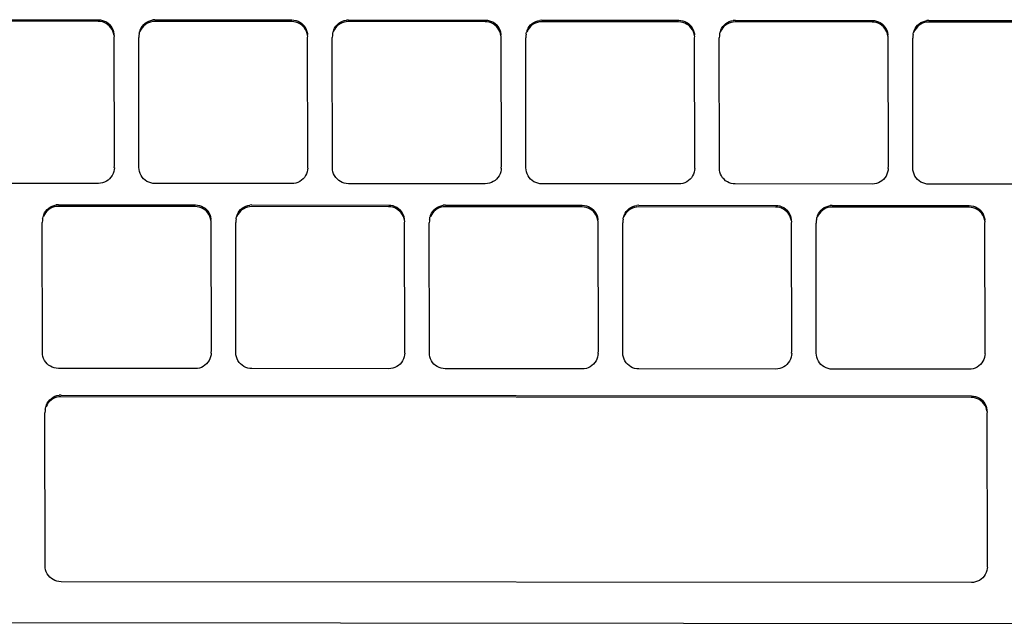
# Model space of a CAD drawing. Units: inches. Extents: x 7.8 to 76.6, y 9.5 to 28.7.
# Drawn here: x 15.8 to 19.6, y 11.3 to 13.6 of the extents above; entities that cross this region are included whole.
import ezdxf

# ---------------------------------------------------------------- set-up
doc = ezdxf.new("R2010")
doc.units = ezdxf.units.IN
doc.header["$MEASUREMENT"] = 0
doc.layers.add('Edges', color=7, linetype='Continuous')

# ---------------------------------------------------------------- blocks, each defined once
blk = doc.blocks.new('Apple Imac 21.5 Inch pl')
at = {"layer": 'Edges'}
for p, q in [((15.5969, 4.8858), (16.1234, 4.8853)), ((16.1234, 4.8853), (16.1313, 4.8848)), ((16.1313, 4.8848), (16.1392, 4.8832)), ((16.1392, 4.8832), (16.1468, 4.8806)), ((16.3172, 4.8805), (16.3248, 4.8831)), ((16.3248, 4.8831), (16.3326, 4.8846)), ((16.3406, 4.8851), (16.3326, 4.8846)), ((16.3406, 4.8851), (16.867, 4.8847)), ((16.867, 4.8847), (16.875, 4.8842)), ((16.875, 4.8842), (16.8829, 4.8826)), ((16.8829, 4.8826), (16.8905, 4.88)), ((17.0609, 4.8798), (17.0685, 4.8824)), ((17.0685, 4.8824), (17.0763, 4.884)), ((17.0843, 4.8845), (17.0763, 4.884)), ((17.0843, 4.8845), (17.6107, 4.8841)), ((17.6107, 4.8841), (17.6187, 4.8835)), ((17.6187, 4.8835), (17.6266, 4.8819)), ((17.8122, 4.8818), (17.82, 4.8833)), ((17.828, 4.8839), (17.82, 4.8833)), ((17.828, 4.8839), (18.3544, 4.8834)), ((18.3544, 4.8834), (18.3624, 4.8829)), ((18.3624, 4.8829), (18.3703, 4.8813)), ((18.5559, 4.8811), (18.5637, 4.8827)), ((18.5717, 4.8832), (18.5637, 4.8827)), ((18.5717, 4.8832), (19.0981, 4.8828)), ((19.0981, 4.8828), (19.1061, 4.8822)), ((19.3154, 4.8826), (19.3074, 4.8821)), ((19.3154, 4.8826), (19.8418, 4.8821)), ((16.1225, 4.8792), (15.5961, 4.8796)), ((16.1305, 4.8786), (16.1225, 4.8792)), ((16.1384, 4.8771), (16.1305, 4.8786)), ((16.146, 4.8745), (16.1384, 4.8771)), ((16.1532, 4.8709), (16.146, 4.8745)), ((16.1468, 4.8806), (16.154, 4.877)), ((16.1598, 4.8664), (16.1532, 4.8709)), ((16.154, 4.877), (16.1606, 4.8726)), ((16.1659, 4.8611), (16.1598, 4.8664)), ((16.1606, 4.8726), (16.1667, 4.8672)), ((16.1711, 4.855), (16.1659, 4.8611)), ((16.172, 4.8612), (16.1667, 4.8672)), ((16.1756, 4.8483), (16.1711, 4.855)), ((16.1764, 4.8545), (16.172, 4.8612)), ((16.1791, 4.8411), (16.1756, 4.8483)), ((16.18, 4.8472), (16.1764, 4.8545)), ((16.1825, 4.8396), (16.18, 4.8472)), ((16.2868, 4.8482), (16.2833, 4.841)), ((16.2833, 4.841), (16.2841, 4.8471)), ((16.2841, 4.8471), (16.2876, 4.8544)), ((16.2912, 4.8549), (16.2868, 4.8482)), ((16.2876, 4.8544), (16.2921, 4.8611)), ((16.2965, 4.861), (16.2912, 4.8549)), ((16.2921, 4.8611), (16.2973, 4.8671)), ((16.3025, 4.8663), (16.2965, 4.861)), ((16.2973, 4.8671), (16.3034, 4.8724)), ((16.3092, 4.8708), (16.3025, 4.8663)), ((16.3034, 4.8724), (16.31, 4.8769)), ((16.3164, 4.8743), (16.3092, 4.8708)), ((16.31, 4.8769), (16.3172, 4.8805)), ((16.324, 4.8769), (16.3164, 4.8743)), ((16.3318, 4.8785), (16.324, 4.8769)), ((16.3398, 4.879), (16.3318, 4.8785)), ((16.8662, 4.8785), (16.3398, 4.879)), ((16.8742, 4.878), (16.8662, 4.8785)), ((16.8821, 4.8764), (16.8742, 4.878)), ((16.8897, 4.8738), (16.8821, 4.8764)), ((16.8969, 4.8703), (16.8897, 4.8738)), ((16.8905, 4.88), (16.8977, 4.8764)), ((16.9035, 4.8658), (16.8969, 4.8703)), ((16.8977, 4.8764), (16.9043, 4.8719)), ((16.9096, 4.8605), (16.9035, 4.8658)), ((16.9043, 4.8719), (16.9104, 4.8666)), ((16.9148, 4.8544), (16.9096, 4.8605)), ((16.9157, 4.8605), (16.9104, 4.8666)), ((16.9193, 4.8477), (16.9148, 4.8544)), ((16.9201, 4.8538), (16.9157, 4.8605)), ((16.9228, 4.8404), (16.9193, 4.8477)), ((16.9237, 4.8466), (16.9201, 4.8538)), ((16.9262, 4.839), (16.9237, 4.8466)), ((17.0305, 4.8476), (17.027, 4.8404)), ((17.027, 4.8404), (17.0278, 4.8465)), ((17.0278, 4.8465), (17.0313, 4.8537)), ((17.0349, 4.8543), (17.0305, 4.8476)), ((17.0313, 4.8537), (17.0358, 4.8604)), ((17.0402, 4.8603), (17.0349, 4.8543)), ((17.0358, 4.8604), (17.041, 4.8665)), ((17.0462, 4.8657), (17.0402, 4.8603)), ((17.041, 4.8665), (17.0471, 4.8718)), ((17.0529, 4.8701), (17.0462, 4.8657)), ((17.0471, 4.8718), (17.0537, 4.8763)), ((17.0601, 4.8737), (17.0529, 4.8701)), ((17.0537, 4.8763), (17.0609, 4.8798)), ((17.0677, 4.8763), (17.0601, 4.8737)), ((17.0755, 4.8778), (17.0677, 4.8763)), ((17.0835, 4.8784), (17.0755, 4.8778)), ((17.6099, 4.8779), (17.0835, 4.8784)), ((17.6179, 4.8774), (17.6099, 4.8779)), ((17.6258, 4.8758), (17.6179, 4.8774)), ((17.6334, 4.8732), (17.6258, 4.8758)), ((17.6266, 4.8819), (17.6342, 4.8793)), ((17.6406, 4.8696), (17.6334, 4.8732)), ((17.6342, 4.8793), (17.6414, 4.8758)), ((17.6472, 4.8651), (17.6406, 4.8696)), ((17.6414, 4.8758), (17.648, 4.8713)), ((17.6533, 4.8598), (17.6472, 4.8651)), ((17.648, 4.8713), (17.6541, 4.866)), ((17.6585, 4.8537), (17.6533, 4.8598)), ((17.6593, 4.8599), (17.6541, 4.866)), ((17.663, 4.847), (17.6585, 4.8537)), ((17.6638, 4.8532), (17.6593, 4.8599)), ((17.6665, 4.8398), (17.663, 4.847)), ((17.6674, 4.846), (17.6638, 4.8532)), ((17.6699, 4.8383), (17.6674, 4.846)), ((17.7742, 4.8469), (17.7707, 4.8397)), ((17.7707, 4.8397), (17.7715, 4.8459)), ((17.7715, 4.8459), (17.775, 4.8531)), ((17.7786, 4.8536), (17.7742, 4.8469)), ((17.775, 4.8531), (17.7795, 4.8598)), ((17.7839, 4.8597), (17.7786, 4.8536)), ((17.7795, 4.8598), (17.7847, 4.8659)), ((17.7899, 4.865), (17.7839, 4.8597)), ((17.7847, 4.8659), (17.7907, 4.8712)), ((17.7966, 4.8695), (17.7899, 4.865)), ((17.7907, 4.8712), (17.7974, 4.8756)), ((17.8038, 4.873), (17.7966, 4.8695)), ((17.7974, 4.8756), (17.8046, 4.8792)), ((17.8114, 4.8756), (17.8038, 4.873)), ((17.8046, 4.8792), (17.8122, 4.8818)), ((17.8192, 4.8772), (17.8114, 4.8756)), ((17.8272, 4.8777), (17.8192, 4.8772)), ((18.3536, 4.8773), (17.8272, 4.8777)), ((18.3616, 4.8767), (18.3536, 4.8773)), ((18.3695, 4.8752), (18.3616, 4.8767)), ((18.3771, 4.8726), (18.3695, 4.8752)), ((18.3703, 4.8813), (18.3779, 4.8787)), ((18.3843, 4.869), (18.3771, 4.8726)), ((18.3779, 4.8787), (18.3851, 4.8751)), ((18.3909, 4.8645), (18.3843, 4.869)), ((18.3851, 4.8751), (18.3917, 4.8706)), ((18.397, 4.8592), (18.3909, 4.8645)), ((18.3917, 4.8706), (18.3978, 4.8653)), ((18.4022, 4.8531), (18.397, 4.8592)), ((18.403, 4.8593), (18.3978, 4.8653)), ((18.4067, 4.8464), (18.4022, 4.8531)), ((18.4075, 4.8526), (18.403, 4.8593)), ((18.4102, 4.8392), (18.4067, 4.8464)), ((18.4111, 4.8453), (18.4075, 4.8526)), ((18.4136, 4.8377), (18.4111, 4.8453)), ((18.5179, 4.8463), (18.5144, 4.8391)), ((18.5144, 4.8391), (18.5152, 4.8452)), ((18.5152, 4.8452), (18.5187, 4.8525)), ((18.5223, 4.853), (18.5179, 4.8463)), ((18.5187, 4.8525), (18.5232, 4.8592)), ((18.5276, 4.8591), (18.5223, 4.853)), ((18.5232, 4.8592), (18.5284, 4.8652)), ((18.5336, 4.8644), (18.5276, 4.8591)), ((18.5284, 4.8652), (18.5344, 4.8705)), ((18.5403, 4.8688), (18.5336, 4.8644)), ((18.5344, 4.8705), (18.5411, 4.875)), ((18.5475, 4.8724), (18.5403, 4.8688)), ((18.5411, 4.875), (18.5483, 4.8786)), ((18.5551, 4.875), (18.5475, 4.8724)), ((18.5483, 4.8786), (18.5559, 4.8811)), ((18.5629, 4.8766), (18.5551, 4.875)), ((18.5709, 4.8771), (18.5629, 4.8766)), ((19.0973, 4.8766), (18.5709, 4.8771)), ((19.1053, 4.8761), (19.0973, 4.8766)), ((19.1132, 4.8745), (19.1053, 4.8761)), ((19.1061, 4.8822), (19.114, 4.8807)), ((19.1208, 4.8719), (19.1132, 4.8745)), ((19.114, 4.8807), (19.1216, 4.8781)), ((19.128, 4.8683), (19.1208, 4.8719)), ((19.1216, 4.8781), (19.1288, 4.8745)), ((19.1346, 4.8639), (19.128, 4.8683)), ((19.1288, 4.8745), (19.1354, 4.87)), ((19.1406, 4.8585), (19.1346, 4.8639)), ((19.1354, 4.87), (19.1415, 4.8647)), ((19.1459, 4.8525), (19.1406, 4.8585)), ((19.1467, 4.8586), (19.1415, 4.8647)), ((19.1504, 4.8458), (19.1459, 4.8525)), ((19.1512, 4.8519), (19.1467, 4.8586)), ((19.1539, 4.8385), (19.1504, 4.8458)), ((19.1547, 4.8447), (19.1512, 4.8519)), ((19.1573, 4.837), (19.1547, 4.8447)), ((19.2616, 4.8457), (19.2581, 4.8384)), ((19.2581, 4.8384), (19.2589, 4.8446)), ((19.2589, 4.8446), (19.2624, 4.8518)), ((19.266, 4.8524), (19.2616, 4.8457)), ((19.2624, 4.8518), (19.2669, 4.8585)), ((19.2713, 4.8584), (19.266, 4.8524)), ((19.2669, 4.8585), (19.2721, 4.8646)), ((19.2773, 4.8637), (19.2713, 4.8584)), ((19.2721, 4.8646), (19.2781, 4.8699)), ((19.284, 4.8682), (19.2773, 4.8637)), ((19.2781, 4.8699), (19.2848, 4.8744)), ((19.2912, 4.8718), (19.284, 4.8682)), ((19.2848, 4.8744), (19.292, 4.8779)), ((19.2988, 4.8744), (19.2912, 4.8718)), ((19.292, 4.8779), (19.2996, 4.8805)), ((19.3066, 4.8759), (19.2988, 4.8744)), ((19.2996, 4.8805), (19.3074, 4.8821)), ((19.3146, 4.8764), (19.3066, 4.8759)), ((19.841, 4.876), (19.3146, 4.8764)), ((16.1817, 4.8334), (16.1791, 4.8411)), ((16.1833, 4.8255), (16.1817, 4.8334)), ((16.1841, 4.8317), (16.1825, 4.8396)), ((16.1833, 4.8255), (16.1841, 4.8317)), ((16.1846, 4.8236), (16.1833, 4.8255)), ((16.1838, 4.8175), (16.1846, 4.8236)), ((16.1851, 4.3239), (16.1838, 4.8175)), ((16.2791, 4.8255), (16.2786, 4.8174)), ((16.2791, 4.3177), (16.2786, 4.8174)), ((16.28, 4.8316), (16.2791, 4.8255)), ((16.28, 4.8316), (16.2807, 4.8334)), ((16.2807, 4.8334), (16.2815, 4.8395)), ((16.2815, 4.8395), (16.2833, 4.841)), ((16.9254, 4.8328), (16.9228, 4.8404)), ((16.927, 4.8249), (16.9254, 4.8328)), ((16.9278, 4.831), (16.9262, 4.839)), ((16.927, 4.8249), (16.9278, 4.831)), ((16.9283, 4.823), (16.927, 4.8249)), ((16.9275, 4.8169), (16.9283, 4.823)), ((16.9288, 4.3232), (16.9275, 4.8169)), ((17.0228, 4.8248), (17.0223, 4.8168)), ((17.0228, 4.317), (17.0223, 4.8168)), ((17.0237, 4.831), (17.0228, 4.8248)), ((17.0237, 4.831), (17.0244, 4.8327)), ((17.0244, 4.8327), (17.0252, 4.8389)), ((17.0252, 4.8389), (17.027, 4.8404)), ((17.6691, 4.8322), (17.6665, 4.8398)), ((17.6707, 4.8243), (17.6691, 4.8322)), ((17.6715, 4.8304), (17.6699, 4.8383)), ((17.6707, 4.8243), (17.6715, 4.8304)), ((17.672, 4.8224), (17.6707, 4.8243)), ((17.6712, 4.8162), (17.672, 4.8224)), ((17.6725, 4.3226), (17.6712, 4.8162)), ((17.7665, 4.8242), (17.766, 4.8161)), ((17.7665, 4.3164), (17.766, 4.8161)), ((17.7674, 4.8303), (17.7665, 4.8242)), ((17.7674, 4.8303), (17.7681, 4.8321)), ((17.7681, 4.8321), (17.7689, 4.8382)), ((17.7689, 4.8382), (17.7707, 4.8397)), ((18.4128, 4.8315), (18.4102, 4.8392)), ((18.4144, 4.8236), (18.4128, 4.8315)), ((18.4152, 4.8298), (18.4136, 4.8377)), ((18.4144, 4.8236), (18.4152, 4.8298)), ((18.4157, 4.8217), (18.4144, 4.8236)), ((18.4149, 4.8156), (18.4157, 4.8217)), ((18.4162, 4.322), (18.4149, 4.8156)), ((18.5102, 4.8235), (18.5097, 4.8155)), ((18.5102, 4.3157), (18.5097, 4.8155)), ((18.511, 4.8297), (18.5102, 4.8235)), ((18.511, 4.8297), (18.5118, 4.8314)), ((18.5118, 4.8314), (18.5126, 4.8376)), ((18.5126, 4.8376), (18.5144, 4.8391)), ((19.1565, 4.8309), (19.1539, 4.8385)), ((19.1581, 4.823), (19.1565, 4.8309)), ((19.1589, 4.8291), (19.1573, 4.837)), ((19.1581, 4.823), (19.1589, 4.8291)), ((19.1594, 4.8211), (19.1581, 4.823)), ((19.1586, 4.8149), (19.1594, 4.8211)), ((19.1599, 4.3213), (19.1586, 4.8149)), ((19.2539, 4.8229), (19.2534, 4.8149)), ((19.2539, 4.3151), (19.2534, 4.8149)), ((19.2547, 4.8291), (19.2539, 4.8229)), ((19.2547, 4.8291), (19.2555, 4.8308)), ((19.2555, 4.8308), (19.2563, 4.837)), ((19.2563, 4.837), (19.2581, 4.8384)), ((16.1846, 4.3158), (16.1837, 4.3097)), ((16.1843, 4.3177), (16.1851, 4.3239)), ((16.1846, 4.3158), (16.1843, 4.3177)), ((16.2796, 4.3096), (16.2791, 4.3177)), ((16.9283, 4.3152), (16.9274, 4.3091)), ((16.928, 4.3171), (16.9288, 4.3232)), ((16.9283, 4.3152), (16.928, 4.3171)), ((17.0233, 4.309), (17.0228, 4.317)), ((17.6717, 4.3165), (17.6725, 4.3226)), ((17.6719, 4.3146), (17.6717, 4.3165)), ((17.767, 4.3083), (17.7665, 4.3164)), ((18.4154, 4.3158), (18.4162, 4.322)), ((18.4156, 4.3139), (18.4154, 4.3158)), ((18.5107, 4.3077), (18.5102, 4.3157)), ((19.1591, 4.3152), (19.1599, 4.3213)), ((19.1593, 4.3133), (19.1591, 4.3152)), ((19.2544, 4.3071), (19.2539, 4.3151)), ((16.1716, 4.2802), (16.1664, 4.2742)), ((16.1761, 4.2869), (16.1716, 4.2802)), ((16.1796, 4.2942), (16.1761, 4.2869)), ((16.1822, 4.3018), (16.1796, 4.2942)), ((16.1837, 4.3097), (16.1822, 4.3018)), ((16.2812, 4.3017), (16.2796, 4.3096)), ((16.2837, 4.2941), (16.2812, 4.3017)), ((16.2873, 4.2868), (16.2837, 4.2941)), ((16.2917, 4.2801), (16.2873, 4.2868)), ((16.297, 4.2741), (16.2917, 4.2801)), ((16.9153, 4.2796), (16.9101, 4.2735)), ((16.9198, 4.2863), (16.9153, 4.2796)), ((16.9233, 4.2935), (16.9198, 4.2863)), ((16.9259, 4.3011), (16.9233, 4.2935)), ((16.9274, 4.3091), (16.9259, 4.3011)), ((17.0249, 4.3011), (17.0233, 4.309)), ((17.0274, 4.2934), (17.0249, 4.3011)), ((17.031, 4.2862), (17.0274, 4.2934)), ((17.0354, 4.2795), (17.031, 4.2862)), ((17.0407, 4.2734), (17.0354, 4.2795)), ((17.659, 4.279), (17.6538, 4.2729)), ((17.6635, 4.2857), (17.659, 4.279)), ((17.667, 4.2929), (17.6635, 4.2857)), ((17.6696, 4.3005), (17.667, 4.2929)), ((17.6711, 4.3084), (17.6696, 4.3005)), ((17.6719, 4.3146), (17.6711, 4.3084)), ((17.7686, 4.3004), (17.767, 4.3083)), ((17.7711, 4.2928), (17.7686, 4.3004)), ((17.7747, 4.2856), (17.7711, 4.2928)), ((17.7791, 4.2788), (17.7747, 4.2856)), ((17.7844, 4.2728), (17.7791, 4.2788)), ((18.4027, 4.2783), (18.3975, 4.2723)), ((18.4072, 4.285), (18.4027, 4.2783)), ((18.4107, 4.2922), (18.4072, 4.285)), ((18.4133, 4.2999), (18.4107, 4.2922)), ((18.4148, 4.3078), (18.4133, 4.2999)), ((18.4156, 4.3139), (18.4148, 4.3078)), ((18.5123, 4.2998), (18.5107, 4.3077)), ((18.5148, 4.2922), (18.5123, 4.2998)), ((18.5184, 4.2849), (18.5148, 4.2922)), ((18.5228, 4.2782), (18.5184, 4.2849)), ((18.5281, 4.2721), (18.5228, 4.2782)), ((19.1464, 4.2777), (19.1412, 4.2716)), ((19.1509, 4.2844), (19.1464, 4.2777)), ((19.1544, 4.2916), (19.1509, 4.2844)), ((19.157, 4.2992), (19.1544, 4.2916)), ((19.1585, 4.3071), (19.157, 4.2992)), ((19.1593, 4.3133), (19.1585, 4.3071)), ((19.256, 4.2991), (19.2544, 4.3071)), ((19.2585, 4.2915), (19.256, 4.2991)), ((19.2621, 4.2843), (19.2585, 4.2915)), ((19.2665, 4.2776), (19.2621, 4.2843)), ((19.2718, 4.2715), (19.2665, 4.2776)), ((16.1231, 4.2562), (15.5967, 4.2566)), ((16.1311, 4.2567), (16.1231, 4.2562)), ((16.1389, 4.2582), (16.1311, 4.2567)), ((16.1465, 4.2608), (16.1389, 4.2582)), ((16.1537, 4.2644), (16.1465, 4.2608)), ((16.1603, 4.2689), (16.1537, 4.2644)), ((16.1664, 4.2742), (16.1603, 4.2689)), ((16.3031, 4.2687), (16.297, 4.2741)), ((16.3097, 4.2643), (16.3031, 4.2687)), ((16.3169, 4.2607), (16.3097, 4.2643)), ((16.3245, 4.2581), (16.3169, 4.2607)), ((16.3324, 4.2565), (16.3245, 4.2581)), ((16.3403, 4.256), (16.3324, 4.2565)), ((16.8668, 4.2555), (16.3403, 4.256)), ((16.8748, 4.256), (16.8668, 4.2555)), ((16.8826, 4.2576), (16.8748, 4.256)), ((16.8902, 4.2602), (16.8826, 4.2576)), ((16.8974, 4.2637), (16.8902, 4.2602)), ((16.904, 4.2682), (16.8974, 4.2637)), ((16.9101, 4.2735), (16.904, 4.2682)), ((17.0468, 4.2681), (17.0407, 4.2734)), ((17.0534, 4.2636), (17.0468, 4.2681)), ((17.0606, 4.26), (17.0534, 4.2636)), ((17.0682, 4.2574), (17.0606, 4.26)), ((17.0761, 4.2559), (17.0682, 4.2574)), ((17.084, 4.2553), (17.0761, 4.2559)), ((17.6105, 4.2549), (17.084, 4.2553)), ((17.6185, 4.2554), (17.6105, 4.2549)), ((17.6263, 4.257), (17.6185, 4.2554)), ((17.6339, 4.2596), (17.6263, 4.257)), ((17.6411, 4.2631), (17.6339, 4.2596)), ((17.6477, 4.2676), (17.6411, 4.2631)), ((17.6538, 4.2729), (17.6477, 4.2676)), ((17.7905, 4.2675), (17.7844, 4.2728)), ((17.7971, 4.263), (17.7905, 4.2675)), ((17.8043, 4.2594), (17.7971, 4.263)), ((17.8119, 4.2568), (17.8043, 4.2594)), ((17.8198, 4.2552), (17.8119, 4.2568)), ((17.8277, 4.2547), (17.8198, 4.2552)), ((18.3542, 4.2542), (17.8277, 4.2547)), ((18.3622, 4.2548), (18.3542, 4.2542)), ((18.37, 4.2563), (18.3622, 4.2548)), ((18.3776, 4.2589), (18.37, 4.2563)), ((18.3848, 4.2625), (18.3776, 4.2589)), ((18.3914, 4.2669), (18.3848, 4.2625)), ((18.3975, 4.2723), (18.3914, 4.2669)), ((18.5342, 4.2668), (18.5281, 4.2721)), ((18.5408, 4.2623), (18.5342, 4.2668)), ((18.548, 4.2588), (18.5408, 4.2623)), ((18.5556, 4.2562), (18.548, 4.2588)), ((18.5634, 4.2546), (18.5556, 4.2562)), ((18.5714, 4.2541), (18.5634, 4.2546)), ((19.0979, 4.2536), (18.5714, 4.2541)), ((19.1059, 4.2541), (19.0979, 4.2536)), ((19.1137, 4.2557), (19.1059, 4.2541)), ((19.1213, 4.2583), (19.1137, 4.2557)), ((19.1285, 4.2618), (19.1213, 4.2583)), ((19.1351, 4.2663), (19.1285, 4.2618)), ((19.1412, 4.2716), (19.1351, 4.2663)), ((19.2779, 4.2662), (19.2718, 4.2715)), ((19.2845, 4.2617), (19.2779, 4.2662)), ((19.2917, 4.2581), (19.2845, 4.2617)), ((19.2993, 4.2555), (19.2917, 4.2581)), ((19.3071, 4.254), (19.2993, 4.2555)), ((19.3151, 4.2534), (19.3071, 4.254)), ((19.8416, 4.253), (19.3151, 4.2534)), ((15.9322, 4.1613), (15.9388, 4.1658)), ((15.9388, 4.1658), (15.946, 4.1693)), ((15.9528, 4.1658), (15.9452, 4.1632)), ((15.946, 4.1693), (15.9536, 4.1719)), ((15.9606, 4.1673), (15.9528, 4.1658)), ((15.9536, 4.1719), (15.9614, 4.1735)), ((15.9686, 4.1679), (15.9606, 4.1673)), ((15.9694, 4.174), (15.9614, 4.1735)), ((16.495, 4.1674), (15.9686, 4.1679)), ((15.9694, 4.174), (16.4959, 4.1736)), ((16.503, 4.1669), (16.495, 4.1674)), ((16.4959, 4.1736), (16.5038, 4.173)), ((16.5109, 4.1653), (16.503, 4.1669)), ((16.5038, 4.173), (16.5117, 4.1714)), ((16.5185, 4.1627), (16.5109, 4.1653)), ((16.5117, 4.1714), (16.5193, 4.1688)), ((16.5193, 4.1688), (16.5265, 4.1653)), ((16.5265, 4.1653), (16.5331, 4.1608)), ((16.6759, 4.1607), (16.6825, 4.1651)), ((16.6825, 4.1651), (16.6897, 4.1687)), ((16.6965, 4.1651), (16.6889, 4.1625)), ((16.6897, 4.1687), (16.6973, 4.1713)), ((16.7043, 4.1667), (16.6965, 4.1651)), ((16.6973, 4.1713), (16.7051, 4.1728)), ((16.7123, 4.1672), (16.7043, 4.1667)), ((16.7131, 4.1734), (16.7051, 4.1728)), ((17.2387, 4.1668), (16.7123, 4.1672)), ((16.7131, 4.1734), (17.2396, 4.1729)), ((17.2467, 4.1662), (17.2387, 4.1668)), ((17.2396, 4.1729), (17.2475, 4.1724)), ((17.2546, 4.1647), (17.2467, 4.1662)), ((17.2475, 4.1724), (17.2554, 4.1708)), ((17.2622, 4.1621), (17.2546, 4.1647)), ((17.2554, 4.1708), (17.263, 4.1682)), ((17.263, 4.1682), (17.2702, 4.1646)), ((17.2702, 4.1646), (17.2768, 4.1601)), ((17.4196, 4.16), (17.4262, 4.1645)), ((17.4262, 4.1645), (17.4334, 4.1681)), ((17.4402, 4.1645), (17.4326, 4.1619)), ((17.4334, 4.1681), (17.441, 4.1706)), ((17.448, 4.1661), (17.4402, 4.1645)), ((17.441, 4.1706), (17.4488, 4.1722)), ((17.456, 4.1666), (17.448, 4.1661)), ((17.4568, 4.1727), (17.4488, 4.1722)), ((17.9824, 4.1661), (17.456, 4.1666)), ((17.4568, 4.1727), (17.9833, 4.1723)), ((17.9904, 4.1656), (17.9824, 4.1661)), ((17.9833, 4.1723), (17.9912, 4.1717)), ((17.9983, 4.164), (17.9904, 4.1656)), ((17.9912, 4.1717), (17.9991, 4.1702)), ((18.0059, 4.1614), (17.9983, 4.164)), ((17.9991, 4.1702), (18.0067, 4.1676)), ((18.0067, 4.1676), (18.0139, 4.164)), ((18.0139, 4.164), (18.0205, 4.1595)), ((18.1633, 4.1594), (18.1699, 4.1639)), ((18.1699, 4.1639), (18.1771, 4.1674)), ((18.1839, 4.1639), (18.1763, 4.1613)), ((18.1771, 4.1674), (18.1847, 4.17)), ((18.1917, 4.1654), (18.1839, 4.1639)), ((18.1847, 4.17), (18.1925, 4.1716)), ((18.1997, 4.1659), (18.1917, 4.1654)), ((18.2005, 4.1721), (18.1925, 4.1716)), ((18.7261, 4.1655), (18.1997, 4.1659)), ((18.2005, 4.1721), (18.7269, 4.1716)), ((18.7341, 4.165), (18.7261, 4.1655)), ((18.7269, 4.1716), (18.7349, 4.1711)), ((18.742, 4.1634), (18.7341, 4.165)), ((18.7349, 4.1711), (18.7428, 4.1695)), ((18.7496, 4.1608), (18.742, 4.1634)), ((18.7428, 4.1695), (18.7504, 4.1669)), ((18.7504, 4.1669), (18.7576, 4.1634)), ((18.7576, 4.1634), (18.7642, 4.1589)), ((18.9136, 4.1632), (18.9208, 4.1668)), ((18.9208, 4.1668), (18.9284, 4.1694)), ((18.9354, 4.1648), (18.9276, 4.1632)), ((18.9284, 4.1694), (18.9362, 4.1709)), ((18.9434, 4.1653), (18.9354, 4.1648)), ((18.9442, 4.1715), (18.9362, 4.1709)), ((19.4698, 4.1649), (18.9434, 4.1653)), ((18.9442, 4.1715), (19.4706, 4.171)), ((19.4778, 4.1643), (19.4698, 4.1649)), ((19.4706, 4.171), (19.4786, 4.1705)), ((19.4857, 4.1627), (19.4778, 4.1643)), ((19.4786, 4.1705), (19.4865, 4.1689)), ((19.4865, 4.1689), (19.4941, 4.1663)), ((19.4941, 4.1663), (19.5013, 4.1627)), ((15.9095, 4.1222), (15.9103, 4.1284)), ((15.9103, 4.1284), (15.9121, 4.1299)), ((15.9156, 4.1371), (15.9121, 4.1299)), ((15.9121, 4.1299), (15.9129, 4.136)), ((15.9129, 4.136), (15.9164, 4.1432)), ((15.9201, 4.1438), (15.9156, 4.1371)), ((15.9164, 4.1432), (15.9209, 4.1499)), ((15.9253, 4.1498), (15.9201, 4.1438)), ((15.9209, 4.1499), (15.9261, 4.156)), ((15.9314, 4.1552), (15.9253, 4.1498)), ((15.9261, 4.156), (15.9322, 4.1613)), ((15.938, 4.1596), (15.9314, 4.1552)), ((15.9452, 4.1632), (15.938, 4.1596)), ((16.5257, 4.1591), (16.5185, 4.1627)), ((16.5323, 4.1546), (16.5257, 4.1591)), ((16.5384, 4.1493), (16.5323, 4.1546)), ((16.5331, 4.1608), (16.5392, 4.1555)), ((16.5436, 4.1433), (16.5384, 4.1493)), ((16.5445, 4.1494), (16.5392, 4.1555)), ((16.5481, 4.1365), (16.5436, 4.1433)), ((16.5489, 4.1427), (16.5445, 4.1494)), ((16.5517, 4.1293), (16.5481, 4.1365)), ((16.5525, 4.1355), (16.5489, 4.1427)), ((16.5542, 4.1217), (16.5517, 4.1293)), ((16.555, 4.1278), (16.5525, 4.1355)), ((16.5566, 4.1199), (16.555, 4.1278)), ((16.6532, 4.1216), (16.654, 4.1277)), ((16.654, 4.1277), (16.6558, 4.1292)), ((16.6593, 4.1365), (16.6558, 4.1292)), ((16.6558, 4.1292), (16.6566, 4.1354)), ((16.6566, 4.1354), (16.6601, 4.1426)), ((16.6638, 4.1431), (16.6593, 4.1365)), ((16.6601, 4.1426), (16.6646, 4.1493)), ((16.669, 4.1492), (16.6638, 4.1431)), ((16.6646, 4.1493), (16.6698, 4.1554)), ((16.675, 4.1545), (16.669, 4.1492)), ((16.6698, 4.1554), (16.6759, 4.1607)), ((16.6817, 4.159), (16.675, 4.1545)), ((16.6889, 4.1625), (16.6817, 4.159)), ((17.2694, 4.1585), (17.2622, 4.1621)), ((17.276, 4.154), (17.2694, 4.1585)), ((17.2821, 4.1487), (17.276, 4.154)), ((17.2768, 4.1601), (17.2829, 4.1548)), ((17.2873, 4.1426), (17.2821, 4.1487)), ((17.2882, 4.1488), (17.2829, 4.1548)), ((17.2918, 4.1359), (17.2873, 4.1426)), ((17.2926, 4.1421), (17.2882, 4.1488)), ((17.2954, 4.1287), (17.2918, 4.1359)), ((17.2962, 4.1348), (17.2926, 4.1421)), ((17.2979, 4.121), (17.2954, 4.1287)), ((17.2987, 4.1272), (17.2962, 4.1348)), ((17.3003, 4.1193), (17.2987, 4.1272)), ((17.3969, 4.121), (17.3977, 4.1271)), ((17.3977, 4.1271), (17.3995, 4.1286)), ((17.403, 4.1358), (17.3995, 4.1286)), ((17.3995, 4.1286), (17.4003, 4.1347)), ((17.4003, 4.1347), (17.4038, 4.142)), ((17.4075, 4.1425), (17.403, 4.1358)), ((17.4038, 4.142), (17.4083, 4.1487)), ((17.4127, 4.1486), (17.4075, 4.1425)), ((17.4083, 4.1487), (17.4135, 4.1547)), ((17.4187, 4.1539), (17.4127, 4.1486)), ((17.4135, 4.1547), (17.4196, 4.16)), ((17.4254, 4.1584), (17.4187, 4.1539)), ((17.4326, 4.1619), (17.4254, 4.1584)), ((18.0131, 4.1578), (18.0059, 4.1614)), ((18.0197, 4.1534), (18.0131, 4.1578)), ((18.0258, 4.148), (18.0197, 4.1534)), ((18.0205, 4.1595), (18.0266, 4.1542)), ((18.031, 4.142), (18.0258, 4.148)), ((18.0319, 4.1481), (18.0266, 4.1542)), ((18.0355, 4.1353), (18.031, 4.142)), ((18.0363, 4.1414), (18.0319, 4.1481)), ((18.0391, 4.128), (18.0355, 4.1353)), ((18.0399, 4.1342), (18.0363, 4.1414)), ((18.0416, 4.1204), (18.0391, 4.128)), ((18.0424, 4.1265), (18.0399, 4.1342)), ((18.044, 4.1186), (18.0424, 4.1265)), ((18.1406, 4.1203), (18.1414, 4.1265)), ((18.1414, 4.1265), (18.1432, 4.1279)), ((18.1467, 4.1352), (18.1432, 4.1279)), ((18.1432, 4.1279), (18.144, 4.1341)), ((18.144, 4.1341), (18.1475, 4.1413)), ((18.1512, 4.1419), (18.1467, 4.1352)), ((18.1475, 4.1413), (18.152, 4.148)), ((18.1564, 4.1479), (18.1512, 4.1419)), ((18.152, 4.148), (18.1572, 4.1541)), ((18.1624, 4.1532), (18.1564, 4.1479)), ((18.1572, 4.1541), (18.1633, 4.1594)), ((18.1691, 4.1577), (18.1624, 4.1532)), ((18.1763, 4.1613), (18.1691, 4.1577)), ((18.7568, 4.1572), (18.7496, 4.1608)), ((18.7634, 4.1527), (18.7568, 4.1572)), ((18.7695, 4.1474), (18.7634, 4.1527)), ((18.7642, 4.1589), (18.7703, 4.1536)), ((18.7747, 4.1413), (18.7695, 4.1474)), ((18.7756, 4.1475), (18.7703, 4.1536)), ((18.7792, 4.1346), (18.7747, 4.1413)), ((18.78, 4.1408), (18.7756, 4.1475)), ((18.7827, 4.1274), (18.7792, 4.1346)), ((18.7836, 4.1335), (18.78, 4.1408)), ((18.7853, 4.1198), (18.7827, 4.1274)), ((18.7861, 4.1259), (18.7836, 4.1335)), ((18.7877, 4.118), (18.7861, 4.1259)), ((18.8843, 4.1197), (18.8851, 4.1258)), ((18.8851, 4.1258), (18.8869, 4.1273)), ((18.8904, 4.1345), (18.8869, 4.1273)), ((18.8869, 4.1273), (18.8877, 4.1335)), ((18.8877, 4.1335), (18.8912, 4.1407)), ((18.8948, 4.1412), (18.8904, 4.1345)), ((18.8912, 4.1407), (18.8957, 4.1474)), ((18.9001, 4.1473), (18.8948, 4.1412)), ((18.8957, 4.1474), (18.9009, 4.1534)), ((18.9061, 4.1526), (18.9001, 4.1473)), ((18.9009, 4.1534), (18.907, 4.1588)), ((18.9128, 4.1571), (18.9061, 4.1526)), ((18.907, 4.1588), (18.9136, 4.1632)), ((18.92, 4.1606), (18.9128, 4.1571)), ((18.9276, 4.1632), (18.92, 4.1606)), ((19.4933, 4.1601), (19.4857, 4.1627)), ((19.5005, 4.1566), (19.4933, 4.1601)), ((19.5071, 4.1521), (19.5005, 4.1566)), ((19.5013, 4.1627), (19.5079, 4.1582)), ((19.5132, 4.1468), (19.5071, 4.1521)), ((19.5079, 4.1582), (19.514, 4.1529)), ((19.5184, 4.1407), (19.5132, 4.1468)), ((19.5193, 4.1468), (19.514, 4.1529)), ((19.5229, 4.134), (19.5184, 4.1407)), ((19.5237, 4.1401), (19.5193, 4.1468)), ((19.5264, 4.1268), (19.5229, 4.134)), ((19.5273, 4.1329), (19.5237, 4.1401)), ((19.529, 4.1191), (19.5264, 4.1268)), ((19.5298, 4.1253), (19.5273, 4.1329)), ((15.908, 4.1143), (15.9074, 4.1063)), ((15.9079, 3.6065), (15.9074, 4.1063)), ((15.9088, 4.1205), (15.908, 4.1143)), ((15.9088, 4.1205), (15.9095, 4.1222)), ((16.5558, 4.1138), (16.5542, 4.1217)), ((16.5558, 4.1138), (16.5566, 4.1199)), ((16.5571, 4.1119), (16.5558, 4.1138)), ((16.5563, 4.1057), (16.5571, 4.1119)), ((16.5576, 3.6121), (16.5563, 4.1057)), ((16.6517, 4.1137), (16.6511, 4.1056)), ((16.6516, 3.6059), (16.6511, 4.1056)), ((16.6525, 4.1198), (16.6517, 4.1137)), ((16.6525, 4.1198), (16.6532, 4.1216)), ((17.2995, 4.1131), (17.2979, 4.121)), ((17.2995, 4.1131), (17.3003, 4.1193)), ((17.3008, 4.1112), (17.2995, 4.1131)), ((17.3, 4.1051), (17.3008, 4.1112)), ((17.3013, 3.6115), (17.3, 4.1051)), ((17.3953, 4.113), (17.3948, 4.105)), ((17.3953, 3.6052), (17.3948, 4.105)), ((17.3962, 4.1192), (17.3953, 4.113)), ((17.3962, 4.1192), (17.3969, 4.121)), ((18.0432, 4.1125), (18.0416, 4.1204)), ((18.0432, 4.1125), (18.044, 4.1186)), ((18.0445, 4.1106), (18.0432, 4.1125)), ((18.0437, 4.1044), (18.0445, 4.1106)), ((18.045, 3.6108), (18.0437, 4.1044)), ((18.139, 4.1124), (18.1385, 4.1044)), ((18.139, 3.6046), (18.1385, 4.1044)), ((18.1399, 4.1186), (18.139, 4.1124)), ((18.1399, 4.1186), (18.1406, 4.1203)), ((18.7869, 4.1119), (18.7853, 4.1198)), ((18.7869, 4.1119), (18.7877, 4.118)), ((18.7882, 4.11), (18.7869, 4.1119)), ((18.7874, 4.1038), (18.7882, 4.11)), ((18.7887, 3.6102), (18.7874, 4.1038)), ((18.8827, 4.1118), (18.8822, 4.1037)), ((18.8827, 3.604), (18.8822, 4.1037)), ((18.8836, 4.1179), (18.8827, 4.1118)), ((18.8836, 4.1179), (18.8843, 4.1197)), ((19.5306, 4.1112), (19.529, 4.1191)), ((19.5314, 4.1174), (19.5298, 4.1253)), ((19.5306, 4.1112), (19.5314, 4.1174)), ((19.5319, 4.1093), (19.5306, 4.1112)), ((19.5311, 4.1032), (19.5319, 4.1093)), ((19.5324, 3.6096), (19.5311, 4.1032)), ((15.9084, 3.5985), (15.9079, 3.6065)), ((15.91, 3.5906), (15.9084, 3.5985)), ((16.5563, 3.5979), (16.5547, 3.59)), ((16.5571, 3.6041), (16.5563, 3.5979)), ((16.5568, 3.606), (16.5576, 3.6121)), ((16.5571, 3.6041), (16.5568, 3.606)), ((16.6521, 3.5978), (16.6516, 3.6059)), ((16.6537, 3.5899), (16.6521, 3.5978)), ((17.2999, 3.5973), (17.2984, 3.5894)), ((17.3008, 3.6034), (17.2999, 3.5973)), ((17.3005, 3.6053), (17.3013, 3.6115)), ((17.3008, 3.6034), (17.3005, 3.6053)), ((17.3958, 3.5972), (17.3953, 3.6052)), ((17.3974, 3.5893), (17.3958, 3.5972)), ((18.0436, 3.5966), (18.0421, 3.5887)), ((18.0445, 3.6028), (18.0436, 3.5966)), ((18.0442, 3.6047), (18.045, 3.6108)), ((18.0445, 3.6028), (18.0442, 3.6047)), ((18.1395, 3.5966), (18.139, 3.6046)), ((18.1411, 3.5887), (18.1395, 3.5966)), ((18.7873, 3.596), (18.7858, 3.5881)), ((18.7882, 3.6022), (18.7873, 3.596)), ((18.7879, 3.604), (18.7887, 3.6102)), ((18.7882, 3.6022), (18.7879, 3.604)), ((18.8832, 3.5959), (18.8827, 3.604)), ((18.8848, 3.588), (18.8832, 3.5959)), ((19.5319, 3.6015), (19.531, 3.5954)), ((19.5316, 3.6034), (19.5324, 3.6096)), ((19.5319, 3.6015), (19.5316, 3.6034)), ((15.9125, 3.5829), (15.91, 3.5906)), ((15.9161, 3.5757), (15.9125, 3.5829)), ((15.9206, 3.569), (15.9161, 3.5757)), ((15.9258, 3.5629), (15.9206, 3.569)), ((15.9319, 3.5576), (15.9258, 3.5629)), ((16.5389, 3.5624), (16.5329, 3.5571)), ((16.5441, 3.5685), (16.5389, 3.5624)), ((16.5486, 3.5752), (16.5441, 3.5685)), ((16.5521, 3.5824), (16.5486, 3.5752)), ((16.5547, 3.59), (16.5521, 3.5824)), ((16.6562, 3.5823), (16.6537, 3.5899)), ((16.6598, 3.5751), (16.6562, 3.5823)), ((16.6643, 3.5684), (16.6598, 3.5751)), ((16.6695, 3.5623), (16.6643, 3.5684)), ((16.6756, 3.557), (16.6695, 3.5623)), ((17.2826, 3.5618), (17.2765, 3.5564)), ((17.2878, 3.5678), (17.2826, 3.5618)), ((17.2923, 3.5745), (17.2878, 3.5678)), ((17.2958, 3.5817), (17.2923, 3.5745)), ((17.2984, 3.5894), (17.2958, 3.5817)), ((17.3999, 3.5817), (17.3974, 3.5893)), ((17.4035, 3.5744), (17.3999, 3.5817)), ((17.408, 3.5677), (17.4035, 3.5744)), ((17.4132, 3.5616), (17.408, 3.5677)), ((17.4193, 3.5563), (17.4132, 3.5616)), ((18.0263, 3.5611), (18.0202, 3.5558)), ((18.0315, 3.5672), (18.0263, 3.5611)), ((18.036, 3.5739), (18.0315, 3.5672)), ((18.0395, 3.5811), (18.036, 3.5739)), ((18.0421, 3.5887), (18.0395, 3.5811)), ((18.1436, 3.581), (18.1411, 3.5887)), ((18.1472, 3.5738), (18.1436, 3.581)), ((18.1516, 3.5671), (18.1472, 3.5738)), ((18.1569, 3.561), (18.1516, 3.5671)), ((18.163, 3.5557), (18.1569, 3.561)), ((18.77, 3.5605), (18.7639, 3.5552)), ((18.7752, 3.5665), (18.77, 3.5605)), ((18.7797, 3.5732), (18.7752, 3.5665)), ((18.7832, 3.5805), (18.7797, 3.5732)), ((18.7858, 3.5881), (18.7832, 3.5805)), ((18.8873, 3.5804), (18.8848, 3.588)), ((18.8909, 3.5731), (18.8873, 3.5804)), ((18.8953, 3.5664), (18.8909, 3.5731)), ((18.9006, 3.5604), (18.8953, 3.5664)), ((18.9067, 3.5551), (18.9006, 3.5604)), ((19.5137, 3.5598), (19.5076, 3.5545)), ((19.5189, 3.5659), (19.5137, 3.5598)), ((19.5234, 3.5726), (19.5189, 3.5659)), ((19.5269, 3.5798), (19.5234, 3.5726)), ((19.5295, 3.5875), (19.5269, 3.5798)), ((19.531, 3.5954), (19.5295, 3.5875)), ((15.9385, 3.5531), (15.9319, 3.5576)), ((15.9457, 3.5495), (15.9385, 3.5531)), ((15.9533, 3.5469), (15.9457, 3.5495)), ((15.9612, 3.5454), (15.9533, 3.5469)), ((15.9692, 3.5448), (15.9612, 3.5454)), ((16.4956, 3.5444), (15.9692, 3.5448)), ((16.5036, 3.5449), (16.4956, 3.5444)), ((16.5114, 3.5465), (16.5036, 3.5449)), ((16.519, 3.5491), (16.5114, 3.5465)), ((16.5262, 3.5526), (16.519, 3.5491)), ((16.5329, 3.5571), (16.5262, 3.5526)), ((16.6822, 3.5525), (16.6756, 3.557)), ((16.6894, 3.5489), (16.6822, 3.5525)), ((16.697, 3.5463), (16.6894, 3.5489)), ((16.7049, 3.5447), (16.697, 3.5463)), ((16.7129, 3.5442), (16.7049, 3.5447)), ((17.2393, 3.5437), (16.7129, 3.5442)), ((17.2473, 3.5443), (17.2393, 3.5437)), ((17.2551, 3.5458), (17.2473, 3.5443)), ((17.2627, 3.5484), (17.2551, 3.5458)), ((17.2699, 3.552), (17.2627, 3.5484)), ((17.2765, 3.5564), (17.2699, 3.552)), ((17.4259, 3.5518), (17.4193, 3.5563)), ((17.4331, 3.5483), (17.4259, 3.5518)), ((17.4407, 3.5457), (17.4331, 3.5483)), ((17.4486, 3.5441), (17.4407, 3.5457)), ((17.4566, 3.5436), (17.4486, 3.5441)), ((17.983, 3.5431), (17.4566, 3.5436)), ((17.991, 3.5436), (17.983, 3.5431)), ((17.9988, 3.5452), (17.991, 3.5436)), ((18.0064, 3.5478), (17.9988, 3.5452)), ((18.0136, 3.5513), (18.0064, 3.5478)), ((18.0202, 3.5558), (18.0136, 3.5513)), ((18.1696, 3.5512), (18.163, 3.5557)), ((18.1768, 3.5476), (18.1696, 3.5512)), ((18.1844, 3.545), (18.1768, 3.5476)), ((18.1923, 3.5435), (18.1844, 3.545)), ((18.2003, 3.5429), (18.1923, 3.5435)), ((18.7267, 3.5425), (18.2003, 3.5429)), ((18.7347, 3.543), (18.7267, 3.5425)), ((18.7425, 3.5446), (18.7347, 3.543)), ((18.7501, 3.5471), (18.7425, 3.5446)), ((18.7573, 3.5507), (18.7501, 3.5471)), ((18.7639, 3.5552), (18.7573, 3.5507)), ((18.9133, 3.5506), (18.9067, 3.5551)), ((18.9205, 3.547), (18.9133, 3.5506)), ((18.9281, 3.5444), (18.9205, 3.547)), ((18.936, 3.5428), (18.9281, 3.5444)), ((18.9439, 3.5423), (18.936, 3.5428)), ((19.4704, 3.5418), (18.9439, 3.5423)), ((19.4784, 3.5424), (19.4704, 3.5418)), ((19.4862, 3.5439), (19.4784, 3.5424)), ((19.4938, 3.5465), (19.4862, 3.5439)), ((19.501, 3.5501), (19.4938, 3.5465)), ((19.5076, 3.5545), (19.501, 3.5501)), ((15.9232, 3.4044), (15.9267, 3.4117)), ((15.9304, 3.4122), (15.9259, 3.4055)), ((15.9267, 3.4117), (15.9312, 3.4184)), ((15.9357, 3.4183), (15.9304, 3.4122)), ((15.9312, 3.4184), (15.9365, 3.4244)), ((15.9417, 3.4236), (15.9357, 3.4183)), ((15.9365, 3.4244), (15.9425, 3.4297)), ((15.9483, 3.4281), (15.9417, 3.4236)), ((15.9425, 3.4297), (15.9491, 3.4342)), ((15.9555, 3.4316), (15.9483, 3.4281)), ((15.9491, 3.4342), (15.9563, 3.4378)), ((15.9631, 3.4342), (15.9555, 3.4316)), ((15.9563, 3.4378), (15.9639, 3.4404)), ((15.9709, 3.4358), (15.9631, 3.4342)), ((15.9639, 3.4404), (15.9718, 3.4419)), ((15.9789, 3.4363), (15.9709, 3.4358)), ((15.9798, 3.4424), (15.9718, 3.4419)), ((19.4785, 3.4333), (15.9789, 3.4363)), ((15.9798, 3.4424), (19.4793, 3.4394)), ((19.4865, 3.4328), (19.4785, 3.4333)), ((19.4793, 3.4394), (19.4873, 3.4389)), ((19.4943, 3.4312), (19.4865, 3.4328)), ((19.4873, 3.4389), (19.4951, 3.4373)), ((19.5019, 3.4286), (19.4943, 3.4312)), ((19.4951, 3.4373), (19.5027, 3.4347)), ((19.5091, 3.425), (19.5019, 3.4286)), ((19.5027, 3.4347), (19.5099, 3.4312)), ((19.5157, 3.4205), (19.5091, 3.425)), ((19.5099, 3.4312), (19.5166, 3.4267)), ((19.5218, 3.4152), (19.5157, 3.4205)), ((19.5166, 3.4267), (19.5226, 3.4214)), ((19.5271, 3.4091), (19.5218, 3.4152)), ((19.5279, 3.4153), (19.5226, 3.4214)), ((19.5315, 3.4024), (19.5271, 3.4091)), ((19.5323, 3.4086), (19.5279, 3.4153)), ((19.5359, 3.4014), (19.5323, 3.4086)), ((15.9183, 3.3828), (15.9178, 3.3747)), ((15.9183, 2.7865), (15.9178, 3.3747)), ((15.9191, 3.3889), (15.9183, 3.3828)), ((15.9191, 3.3889), (15.9198, 3.3907)), ((15.9198, 3.3907), (15.9206, 3.3968)), ((15.9206, 3.3968), (15.9224, 3.3983)), ((15.9259, 3.4055), (15.9224, 3.3983)), ((15.9224, 3.3983), (15.9232, 3.4044)), ((19.5351, 3.3952), (19.5315, 3.4024)), ((19.5376, 3.3876), (19.5351, 3.3952)), ((19.5385, 3.3937), (19.5359, 3.4014)), ((19.5392, 3.3797), (19.5376, 3.3876)), ((19.54, 3.3858), (19.5385, 3.3937)), ((19.5392, 3.3797), (19.54, 3.3858)), ((19.5406, 3.3778), (19.5392, 3.3797)), ((19.5397, 3.3716), (19.5406, 3.3778)), ((19.5411, 2.7896), (19.5397, 3.3716)), ((15.9188, 2.7785), (15.9183, 2.7865)), ((15.9204, 2.7706), (15.9188, 2.7785)), ((15.9229, 2.7629), (15.9204, 2.7706)), ((15.9265, 2.7557), (15.9229, 2.7629)), ((19.5382, 2.7675), (19.5356, 2.7598)), ((19.5397, 2.7754), (19.5382, 2.7675)), ((19.5405, 2.7815), (19.5397, 2.7754)), ((19.5403, 2.7834), (19.5411, 2.7896)), ((19.5405, 2.7815), (19.5403, 2.7834)), ((15.931, 2.749), (15.9265, 2.7557)), ((15.9362, 2.7429), (15.931, 2.749)), ((15.9423, 2.7376), (15.9362, 2.7429)), ((15.9489, 2.7331), (15.9423, 2.7376)), ((15.9561, 2.7296), (15.9489, 2.7331)), ((15.9637, 2.727), (15.9561, 2.7296)), ((15.9716, 2.7254), (15.9637, 2.727)), ((15.9796, 2.7248), (15.9716, 2.7254)), ((19.5025, 2.7265), (19.4949, 2.7239)), ((19.5097, 2.7301), (19.5025, 2.7265)), ((19.5163, 2.7345), (19.5097, 2.7301)), ((19.5224, 2.7399), (19.5163, 2.7345)), ((19.5276, 2.7459), (19.5224, 2.7399)), ((19.5321, 2.7526), (19.5276, 2.7459)), ((19.5356, 2.7598), (19.5321, 2.7526)), ((19.4791, 2.7218), (15.9796, 2.7248)), ((19.4871, 2.7224), (19.4791, 2.7218)), ((19.4949, 2.7239), (19.4871, 2.7224)), ((12.83, 2.5702), (23.3605, 2.5612))]:
    blk.add_line(p, q, dxfattribs=at)

msp = doc.modelspace()

# ---------------------------------------------------------------- block references
msp.add_blockref('Apple Imac 21.5 Inch pl', (0, 8.7574))

doc.saveas('drawing.dxf')
